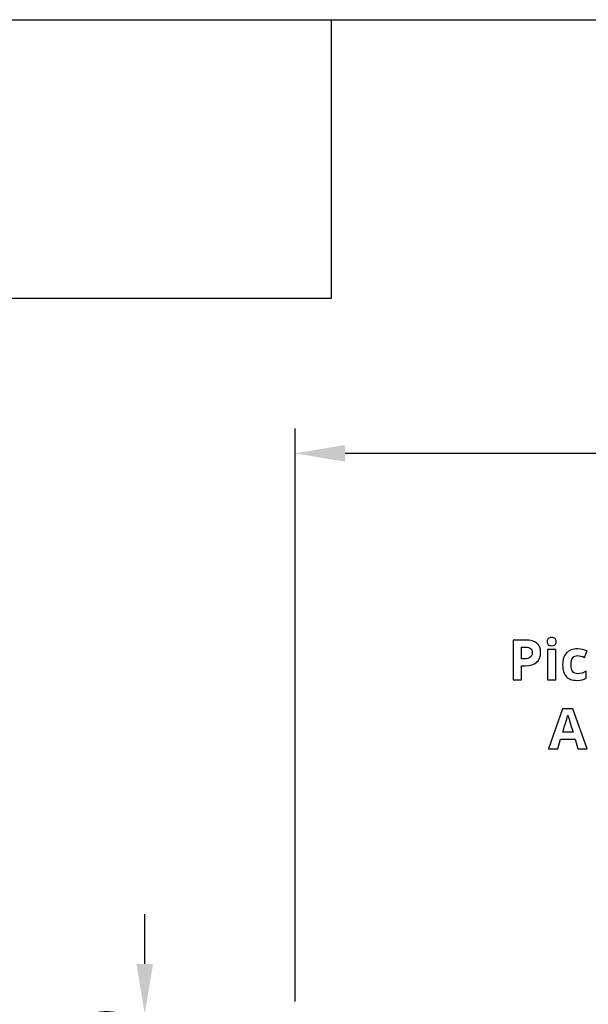
# Model space of a CAD drawing. Extents: x 10 to 847, y 10 to 445.
# Drawn here: x 526 to 554, y 238 to 287 of the extents above; entities that cross this region are included whole.
import ezdxf

# ---------------------------------------------------------------- set-up
doc = ezdxf.new("R2010")
doc.units = 0
doc.header["$LTSCALE"] = 12.7
doc.header["$MEASUREMENT"] = 0
doc.header["$PDMODE"] = 33
doc.header["$PDSIZE"] = 1
doc.layers.get('DEFPOINTS').update_dxf_attribs({"linetype": 'CONTINUOUS'})
doc.layers.add('ANNOTATION_TEXT', color=7, linetype='CONTINUOUS')
doc.layers.add('BORDER_FRAME', color=7, linetype='CONTINUOUS')
doc.styles.add('ONSHAPE-STANDARD-DIMENSION', font='txt')
doc.dimstyles.new('ONSHAPE-ISO-25$0', dxfattribs={"dimtxt": 2, "dimasz": 2.5, "dimexe": 1.25, "dimexo": 0.625, "dimtad": 1, "dimdec": 1, "dimtxsty": 'ONSHAPE-STANDARD-DIMENSION', "dimcen": 2.5, "dimclrd": 7, "dimclre": 7, "dimclrt": 7, "dimadec": 1, "dimazin": 3, "dimtfac": 1, "dimtmove": 0, "dimatfit": 3})

# ---------------------------------------------------------------- blocks, each defined once
blk = doc.blocks.new('*D13')
at = {"layer": 'ANNOTATION_TEXT', "color": 7}
for p, q in [((539.562, 237.795), (539.562, 266.513)), ((586.762, 237.795), (586.762, 266.513)), ((584.262, 265.263), (542.062, 265.263))]:
    blk.add_line(p, q, dxfattribs=at)
for points in [[(542.062, 265.68), (542.062, 264.847), (539.562, 265.263)], [(584.262, 264.847), (584.262, 265.68), (586.762, 265.263)]]:
    blk.add_solid(points, dxfattribs=at)
at = {"layer": 'DEFPOINTS', "color": 0}
for p in [(539.562, 265.263), (539.562, 237.17), (586.762, 237.17)]:
    blk.add_point(p, dxfattribs=at)
at = {"layer": 'ANNOTATION_TEXT', "color": 7, "insert": (563.241, 266.913), "char_height": 2, "attachment_point": 5, "rotation": 0, "style": 'ONSHAPE-STANDARD-DIMENSION'}
blk.add_mtext('1180', dxfattribs=at)
blk = doc.blocks.new('*D14')
at = {"layer": 'ANNOTATION_TEXT', "color": 7}
for p, q in [((532.03, 239.67), (532.03, 242.17)), ((539.057, 237.17), (530.78, 237.17)), ((532.03, 237.107), (532.03, 233.17)), ((541.937, 233.17), (530.78, 233.17)), ((532.03, 230.67), (532.03, 228.17))]:
    blk.add_line(p, q, dxfattribs=at)
for points in [[(531.614, 239.67), (532.447, 239.67), (532.03, 237.17)], [(532.447, 230.67), (531.614, 230.67), (532.03, 233.17)]]:
    blk.add_solid(points, dxfattribs=at)
at = {"layer": 'DEFPOINTS', "color": 0}
for p in [(539.682, 237.17), (532.03, 233.17), (542.562, 233.17)]:
    blk.add_point(p, dxfattribs=at)
at = {"layer": 'ANNOTATION_TEXT', "color": 7, "insert": (530.38, 235.17), "char_height": 2, "attachment_point": 5, "rotation": 90, "style": 'ONSHAPE-STANDARD-DIMENSION'}
blk.add_mtext('100', dxfattribs=at)

msp = doc.modelspace()

# ---------------------------------------------------------------- linework, layer by layer
at = {"layer": 'ANNOTATION_TEXT', "linetype": 'CONTINUOUS'}
for points in [[(551.8581, 255.2806), (551.8462, 255.4251), (551.8104, 255.5504), (551.8104, 255.5504), (551.7511, 255.6577), (551.6687, 255.7452), (551.6687, 255.7452), (551.5638, 255.8133), (551.4371, 255.8624), (551.4371, 255.8624), (551.2886, 255.892), (551.1183, 255.9019), (551.1183, 255.9019), (550.4821, 255.9019), (550.4821, 253.9101), (550.9044, 253.9101), (550.9044, 254.6185), (551.0856, 254.6185), (551.26, 254.6291), (551.4126, 254.6607), (551.4126, 254.6607), (551.5451, 254.7139), (551.6565, 254.7888), (551.6565, 254.7888), (551.7447, 254.8828), (551.8077, 254.9959), (551.8077, 254.9959), (551.8455, 255.1291), (551.8581, 255.2806), (551.8581, 255.2806)], [(552.1837, 255.827), (552.1871, 255.7786), (552.1973, 255.737), (552.1973, 255.737), (552.2147, 255.702), (552.2396, 255.673), (552.2396, 255.673), (552.2716, 255.6505), (552.3104, 255.6349), (552.3104, 255.6349), (552.3564, 255.6257), (552.4099, 255.6226), (552.4099, 255.6226), (552.4623, 255.6257), (552.5079, 255.6349), (552.5079, 255.6349), (552.5468, 255.6519), (552.5788, 255.6757), (552.5788, 255.6757), (552.6037, 255.7054), (552.621, 255.7398), (552.621, 255.7398), (552.6323, 255.7806), (552.636, 255.827), (552.636, 255.827), (552.6323, 255.874), (552.621, 255.9142), (552.621, 255.9142), (552.6037, 255.9492), (552.5788, 255.9782), (552.5788, 255.9782), (552.5468, 256.0007), (552.5079, 256.0163), (552.5079, 256.0163), (552.4623, 256.0265), (552.4099, 256.03), (552.4099, 256.03), (552.3564, 256.0265), (552.3104, 256.0163), (552.3104, 256.0163), (552.2716, 256.0007), (552.2396, 255.9782), (552.2396, 255.9782), (552.2147, 255.9492), (552.1973, 255.9142), (552.1973, 255.9142), (552.1871, 255.874), (552.1837, 255.827), (552.1837, 255.827)], [(550.9044, 254.9646), (550.9044, 255.5558), (551.0965, 255.5558), (551.1769, 255.5514), (551.2464, 255.5381), (551.2464, 255.5381), (551.3036, 255.516), (551.3499, 255.485), (551.3499, 255.485), (551.3857, 255.4445), (551.4112, 255.3937), (551.4112, 255.3937), (551.4265, 255.3345), (551.4317, 255.2657), (551.4317, 255.2657), (551.4255, 255.1962), (551.4071, 255.1349), (551.4071, 255.1349), (551.3768, 255.0834), (551.3349, 255.0409), (551.3349, 255.0409), (551.2801, 255.0075), (551.2137, 254.9836), (551.2137, 254.9836), (551.1343, 254.9693), (551.0434, 254.9646), (551.0434, 254.9646), (550.9044, 254.9646)], [(552.6169, 253.9101), (552.6169, 255.4332), (552.2014, 255.4332), (552.2014, 253.9101), (552.6169, 253.9101)], [(553.6714, 253.8828), (553.8145, 253.8889), (553.9303, 253.9073), (553.9303, 253.9073), (554.0332, 253.9417), (554.1347, 253.9959), (554.1347, 253.9959), (554.1347, 254.3515), (554.0325, 254.2922), (553.9303, 254.2507), (553.9303, 254.2507), (553.8237, 254.2272), (553.7082, 254.2193), (553.7082, 254.2193), (553.6316, 254.2261), (553.5652, 254.2466), (553.5652, 254.2466), (553.51, 254.282), (553.4644, 254.331), (553.4644, 254.331), (553.4286, 254.3937), (553.403, 254.47), (553.403, 254.47), (553.3887, 254.5613), (553.384, 254.6662), (553.384, 254.6662), (553.3887, 254.7735), (553.403, 254.8665), (553.403, 254.8665), (553.4286, 254.9462), (553.4644, 255.0109), (553.4644, 255.0109), (553.51, 255.0609), (553.5652, 255.0967), (553.5652, 255.0967), (553.6316, 255.1192), (553.7082, 255.1267), (553.7082, 255.1267), (553.7927, 255.1202), (553.8772, 255.1008), (553.8772, 255.1008), (553.965, 255.0725), (554.0597, 255.0368), (554.0597, 255.0368), (554.1823, 255.3583), (554.074, 255.4036), (553.9589, 255.4359), (553.837, 255.4554), (553.7082, 255.4618), (553.7082, 255.4618), (553.6203, 255.4586), (553.5376, 255.4489), (553.4602, 255.4327), (553.3881, 255.4101), (553.3881, 255.4101), (553.3218, 255.381), (553.2607, 255.3457), (553.2046, 255.3041), (553.1537, 255.2561), (553.1537, 255.2561), (553.1083, 255.2021), (553.0689, 255.1424), (553.0355, 255.0768), (553.0079, 255.0054), (553.0079, 255.0054), (552.9871, 254.9284), (552.9722, 254.8457), (552.9632, 254.7574), (552.9603, 254.6635), (552.9603, 254.6635), (552.963, 254.5685), (552.9712, 254.4799), (552.9848, 254.3975), (553.0039, 254.3215), (553.0039, 254.3215), (553.0291, 254.2511), (553.0597, 254.187), (553.0958, 254.1292), (553.1374, 254.0776), (553.1374, 254.0776), (553.1845, 254.0317), (553.2372, 253.9918), (553.2955, 253.9581), (553.3594, 253.9305), (553.3594, 253.9305), (553.429, 253.9096), (553.5042, 253.8947), (553.585, 253.8858), (553.6714, 253.8828), (553.6714, 253.8828)], [(553.7266, 250.4568), (554.1817, 250.4568), (553.4759, 252.4568), (552.9596, 252.4568), (552.2566, 250.4568), (552.7116, 250.4568), (552.856, 250.931), (553.5822, 250.931), (553.7266, 250.4568)], [(553.4814, 251.2852), (552.9623, 251.2852), (553.0128, 251.4492), (553.0581, 251.5971), (553.0981, 251.729), (553.1329, 251.8448), (553.1625, 251.9446), (553.1868, 252.0283), (553.2059, 252.096), (553.2198, 252.1476), (553.2198, 252.1476), (553.2341, 252.0897), (553.2552, 252.0141), (553.2552, 252.0141), (553.2644, 251.9842), (553.2791, 251.9368), (553.2992, 251.872), (553.3247, 251.7896), (553.3557, 251.6897), (553.3921, 251.5724), (553.434, 251.4375), (553.4814, 251.2852), (553.4814, 251.2852)]]:
    msp.add_lwpolyline(points, close=True, dxfattribs=at)
at = {"layer": 'BORDER_FRAME'}
for p, q in [((447.4213, 287), (847.4213, 287)), ((541.3765, 273.0411), (541.3765, 287)), ((447.4213, 273.0411), (541.3765, 273.0411))]:
    msp.add_line(p, q, dxfattribs=at)

# ---------------------------------------------------------------- dimensions: what is measured, and where the dimension line sits
at = {"layer": 'ANNOTATION_TEXT'}
for base, p1, p2, angle, picture, middle in [((539.5619, 265.2633), (586.7619, 237.1696, 0.66), (539.5619, 237.1696, 0.66), 0.00001, '*D13', (563.2408, 265.2633)), ((532.0304, 233.1696), (539.6819, 237.1696, 0.76), (542.5619, 233.1696, 0.1), 90.00001, '*D14', (532.0304, 235.1696))]:
    dim = msp.add_linear_dim(base=base, p1=p1, p2=p2, angle=angle, dimstyle='ONSHAPE-ISO-25$0', override={"dimlfac": 25, "dimpost": ''}, dxfattribs=at)
    dim.commit()
    dim.dimension.update_dxf_attribs({"geometry": picture, "text_midpoint": middle, "dimtype": 160})

doc.saveas('drawing.dxf')
